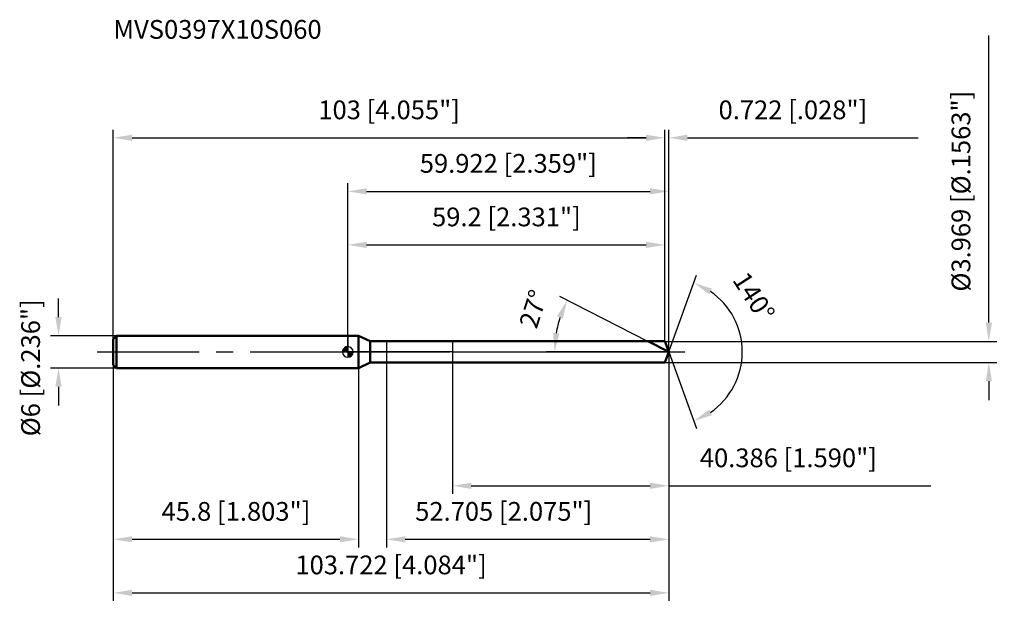
# Model space of a CAD drawing. Units: millimetres. Extents: x -61 to 123, y -48 to 62.
import ezdxf

# ---------------------------------------------------------------- set-up
doc = ezdxf.new("R2010")
doc.units = ezdxf.units.MM
doc.linetypes.add('CENTER2', pattern=[28.575, 19.05, -3.175, 3.175, -3.175])
for name, color, linetype, lineweight in [('1', 4, 'Continuous', 50), ('2', 7, 'Continuous', 25), ('4', 2, 'CENTER2', 25), ('cut', 1, 'Continuous', 25), ('nocut', 7, 'Continuous', 25), ('sk1', 4, 'Continuous', 50), ('sk2', 7, 'Continuous', 25), ('sk4', 2, 'CENTER2', 25), ('sk6', 5, 'Continuous', 35)]:
    doc.layers.add(name, color=color, linetype=linetype, lineweight=lineweight)
doc.layers.add('7', color=5, linetype='Continuous')
doc.styles.add('simplex', font='txt.shx', dxfattribs={"height": 3.5})
doc.styles.get("Standard").update_dxf_attribs({"font": 'txt.shx', "bigfont": '@extfont2.shx'})
doc.dimstyles.new('コピー - ISO-25', dxfattribs={"dimscale": 0, "dimtxt": 3.5, "dimasz": 3.5, "dimexe": 1.5, "dimexo": 0, "dimgap": 2.3, "dimtad": 1, "dimdec": 3, "dimdsep": 46, "dimtxsty": 'simplex', "dimcen": 0.09, "dimclrd": 256, "dimclre": 256, "dimclrt": 256, "dimadec": 0, "dimazin": 0, "dimtfac": 1, "dimtofl": 0, "dimtmove": 0, "dimatfit": 3, "dimfxl": 1, "dimtolj": 1, "dimlwd": -1, "dimlwe": -1, "dimarcsym": 0})

# ---------------------------------------------------------------- blocks, each defined once
blk = doc.blocks.new('zero block')
h = blk.add_hatch(color=7)
h.paths.add_polyline_path([(0, 1, 0.414214), (-1, 0), (0, 0)])
h.paths.add_polyline_path([(1, 0), (0, 0), (0, -1, 0.414214)])
at = {"color": 7, "ltscale": 0.2}
for p, q in [((-1, 0), (1, 0)), ((0, -1), (0, 1))]:
    blk.add_line(p, q, dxfattribs=at)
for start, end in [(90, 180), (180, 270), (0, 90), (270, 0)]:
    blk.add_arc((0, 0), 1, start, end, dxfattribs=at)
blk = doc.blocks.new('*D28')
at = {"layer": 'Defpoints', "color": 0}
for p in [(59.2, 40), (-43.8, 2.4), (59.2, 1.98)]:
    blk.add_point(p, dxfattribs=at)
at = {"layer": 'sk2'}
for p, q in [((-43.8, 2.4), (-43.8, 41.5)), ((59.2, 1.98), (59.2, 41.5)), ((-40.3, 40), (55.7, 40))]:
    blk.add_line(p, q, dxfattribs=at)
for points in [[(-40.3, 40.58), (-40.3, 39.42), (-43.8, 40)], [(55.7, 39.42), (55.7, 40.58), (59.2, 40)]]:
    blk.add_solid(points, dxfattribs=at)
at = {"layer": 'sk2', "insert": (7.7, 46.97), "char_height": 3.5, "attachment_point": 2, "line_spacing_factor": 0.9, "style": 'simplex'}
blk.add_mtext('\\A1;103 [4.055"]', dxfattribs=at)
blk = doc.blocks.new('*D29')
at = {"layer": 'Defpoints', "color": 0}
for p in [(-43.2, 3), (-54.03, -3), (-43.2, -3)]:
    blk.add_point(p, dxfattribs=at)
at = {"layer": 'sk2'}
for p, q in [((-54.03, 6.5), (-54.03, 10)), ((-43.2, 3), (-55.53, 3)), ((-43.2, -3), (-55.53, -3)), ((-54.03, -6.5), (-54.03, -10))]:
    blk.add_line(p, q, dxfattribs=at)
for points in [[(-54.62, 6.5), (-53.45, 6.5), (-54.03, 3)], [(-53.45, -6.5), (-54.62, -6.5), (-54.03, -3)]]:
    blk.add_solid(points, dxfattribs=at)
at = {"layer": 'sk2', "insert": (-61, -15.75), "char_height": 3.5, "attachment_point": 1, "rotation": 90, "line_spacing_factor": 0.9, "style": 'simplex'}
blk.add_mtext('\\A1;%%c6 [%%C.236"]', dxfattribs=at)
blk = doc.blocks.new('*D30')
at = {"layer": 'Defpoints', "color": 0}
for p in [(-43.8, -2.4), (2, -2.4), (2, -35)]:
    blk.add_point(p, dxfattribs=at)
at = {"layer": 'sk2'}
for p, q in [((-43.8, -2.4), (-43.8, -36.5)), ((2, -2.4), (2, -36.5)), ((-40.3, -35), (-1.5, -35))]:
    blk.add_line(p, q, dxfattribs=at)
for points in [[(-40.3, -34.42), (-40.3, -35.58), (-43.8, -35)], [(-1.5, -35.58), (-1.5, -34.42), (2, -35)]]:
    blk.add_solid(points, dxfattribs=at)
at = {"layer": 'sk2', "insert": (-20.9, -28.03), "char_height": 3.5, "attachment_point": 2, "line_spacing_factor": 0.9, "style": 'simplex'}
blk.add_mtext('\\A1;45.8 [1.803"]', dxfattribs=at)
blk = doc.blocks.new('*D31')
at = {"layer": '2'}
for p, q in [((0, 0), (0, 31.5)), ((59.92, 0), (59.92, 31.5)), ((3.5, 30), (56.42, 30))]:
    blk.add_line(p, q, dxfattribs=at)
for points in [[(3.5, 30.58), (3.5, 29.42), (0, 30)], [(56.42, 29.42), (56.42, 30.58), (59.92, 30)]]:
    blk.add_solid(points, dxfattribs=at)
at = {"layer": 'Defpoints', "color": 0}
for p in [(59.92, 30), (0, 0), (59.92, 0)]:
    blk.add_point(p, dxfattribs=at)
at = {"layer": '2', "insert": (29.96, 36.97), "char_height": 3.5, "attachment_point": 2, "line_spacing_factor": 0.9, "style": 'simplex'}
blk.add_mtext('\\A1;59.922 [2.359"]', dxfattribs=at)
blk = doc.blocks.new('*D32')
at = {"layer": '2'}
for p, q in [((59.2, 1.98), (59.2, 41.5)), ((59.92, 0), (59.92, 41.5)), ((55.7, 40), (52.2, 40)), ((63.42, 40), (106.52, 40))]:
    blk.add_line(p, q, dxfattribs=at)
for points in [[(55.7, 39.42), (55.7, 40.58), (59.2, 40)], [(63.42, 40.58), (63.42, 39.42), (59.92, 40)]]:
    blk.add_solid(points, dxfattribs=at)
at = {"layer": 'Defpoints', "color": 0}
for p in [(59.92, 40), (59.2, 1.98), (59.92, 0)]:
    blk.add_point(p, dxfattribs=at)
at = {"layer": '2', "insert": (69.22, 46.97), "char_height": 3.5, "attachment_point": 1, "line_spacing_factor": 0.9, "style": 'simplex'}
blk.add_mtext('\\A1;0.722 [.028"]', dxfattribs=at)
blk = doc.blocks.new('*D33')
at = {"layer": 'Defpoints', "color": 0}
for p in [(-43.8, 0), (59.92, 0), (59.92, -45)]:
    blk.add_point(p, dxfattribs=at)
at = {"layer": 'sk2'}
for p, q in [((-43.8, 0), (-43.8, -46.5)), ((59.92, 0), (59.92, -46.5)), ((-40.3, -45), (56.42, -45))]:
    blk.add_line(p, q, dxfattribs=at)
for points in [[(-40.3, -44.42), (-40.3, -45.58), (-43.8, -45)], [(56.42, -45.58), (56.42, -44.42), (59.92, -45)]]:
    blk.add_solid(points, dxfattribs=at)
at = {"layer": 'sk2', "insert": (8.06, -38.03), "char_height": 3.5, "attachment_point": 2, "line_spacing_factor": 0.9, "style": 'simplex'}
blk.add_mtext('\\A1;103.722 [4.084"]', dxfattribs=at)
blk = doc.blocks.new('*D34')
at = {"layer": '2'}
for p, q in [((119.69, 5.48), (119.69, 59.08)), ((59.2, 1.98), (121.19, 1.98)), ((59.2, -1.98), (121.19, -1.98)), ((119.69, -5.48), (119.69, -8.98))]:
    blk.add_line(p, q, dxfattribs=at)
for points in [[(119.11, 5.48), (120.28, 5.48), (119.69, 1.98)], [(120.28, -5.48), (119.11, -5.48), (119.69, -1.98)]]:
    blk.add_solid(points, dxfattribs=at)
at = {"layer": 'Defpoints', "color": 0}
for p in [(59.2, 1.98), (59.2, -1.98), (119.69, -1.98)]:
    blk.add_point(p, dxfattribs=at)
at = {"layer": '2', "insert": (112.73, 11.28), "char_height": 3.5, "attachment_point": 1, "rotation": 90, "line_spacing_factor": 0.9, "style": 'simplex'}
blk.add_mtext('\\A1;%%c3.969 [%%c.1563"]', dxfattribs=at)
blk = doc.blocks.new('*D35')
at = {"layer": '2'}
for p, q in [((56.03, 1.98), (39.6, 10.36)), ((59.92, 0), (37.11, 0))]:
    blk.add_line(p, q, dxfattribs=at)
blk.add_arc((59.92, 0), 21.31, 162.4212, 170.5788, dxfattribs=at)
for points in [[(40.15, 6.21), (39.07, 6.66), (40.94, 9.67)], [(38.32, 3.54), (39.48, 3.44), (38.61, 0)]]:
    blk.add_solid(points, dxfattribs=at)
at = {"layer": 'Defpoints', "color": 0}
for p in [(38.88, 3.33), (56.03, 1.98), (56.18, 1.91), (59.92, 0), (60.1, 0)]:
    blk.add_point(p, dxfattribs=at)
at = {"layer": '2', "insert": (32.98, 8.57), "char_height": 3.5, "attachment_point": 2, "rotation": 72.3514, "line_spacing_factor": 0.9, "style": 'simplex'}
blk.add_mtext('\\A1;27%%d', dxfattribs=at)
blk = doc.blocks.new('*D36')
at = {"layer": '2'}
for p, q in [((59.92, -1.5), (59.92, -36.5)), ((7.22, -1.98), (7.22, -36.5)), ((10.72, -35), (56.42, -35))]:
    blk.add_line(p, q, dxfattribs=at)
for points in [[(10.72, -34.42), (10.72, -35.58), (7.22, -35)], [(56.42, -35.58), (56.42, -34.42), (59.92, -35)]]:
    blk.add_solid(points, dxfattribs=at)
at = {"layer": 'Defpoints', "color": 0}
for p in [(59.92, -1.5), (7.22, -1.98), (59.92, -35)]:
    blk.add_point(p, dxfattribs=at)
at = {"layer": '2', "insert": (12.57, -28.03), "char_height": 3.5, "attachment_point": 1, "line_spacing_factor": 0.9, "style": 'simplex'}
blk.add_mtext('\\A1;52.705 [2.075"]', dxfattribs=at)
blk = doc.blocks.new('*D37')
at = {"layer": '2'}
for p, q in [((19.54, 0), (19.54, -26.5)), ((59.92, 0), (59.92, -26.5)), ((23.04, -25), (56.42, -25)), ((59.92, -25), (108.86, -25))]:
    blk.add_line(p, q, dxfattribs=at)
for points in [[(23.04, -24.42), (23.04, -25.58), (19.54, -25)], [(56.42, -25.58), (56.42, -24.42), (59.92, -25)]]:
    blk.add_solid(points, dxfattribs=at)
at = {"layer": 'Defpoints', "color": 0}
for p in [(19.54, 0), (59.92, 0), (59.92, -25)]:
    blk.add_point(p, dxfattribs=at)
at = {"layer": '2', "insert": (65.72, -18.03), "char_height": 3.5, "attachment_point": 1, "line_spacing_factor": 0.9, "style": 'simplex'}
blk.add_mtext('\\A1;40.386 [1.590"]', dxfattribs=at)
blk = doc.blocks.new('*D38')
at = {"layer": '2'}
for p, q in [((0, 0), (0, 21.5)), ((59.2, 1.98), (59.2, 21.5)), ((3.5, 20), (55.7, 20))]:
    blk.add_line(p, q, dxfattribs=at)
for points in [[(3.5, 20.58), (3.5, 19.42), (0, 20)], [(55.7, 19.42), (55.7, 20.58), (59.2, 20)]]:
    blk.add_solid(points, dxfattribs=at)
at = {"layer": 'Defpoints', "color": 0}
for p in [(59.2, 20), (59.2, 1.98), (0, 0)]:
    blk.add_point(p, dxfattribs=at)
at = {"layer": '2', "insert": (29.6, 26.97), "char_height": 3.5, "attachment_point": 2, "line_spacing_factor": 0.9, "style": 'simplex'}
blk.add_mtext('\\A1;59.2 [2.331"]', dxfattribs=at)
blk = doc.blocks.new('*D39')
at = {"layer": '2'}
for q in [(65.13, 14.31), (65.13, -14.31)]:
    blk.add_line((59.92, 0), q, dxfattribs=at)
blk.add_arc((59.92, 0), 13.73, 304.6481, 55.3519, dxfattribs=at)
for points in [[(67.99, 11.81), (67.46, 10.77), (64.62, 12.9)], [(67.46, -10.77), (67.99, -11.81), (64.62, -12.9)]]:
    blk.add_solid(points, dxfattribs=at)
at = {"layer": 'Defpoints', "color": 0}
for p in [(59.9, 0.07), (59.92, 0), (59.92, 0), (59.9, -0.07), (72.53, -5.44)]:
    blk.add_point(p, dxfattribs=at)
at = {"layer": '2', "insert": (77.28, 11.27), "char_height": 3.5, "attachment_point": 2, "rotation": 303.0081, "line_spacing_factor": 0.9, "style": 'simplex'}
blk.add_mtext('\\A1;140%%d', dxfattribs=at)

msp = doc.modelspace()

# ---------------------------------------------------------------- linework, layer by layer
at = {"layer": '1'}
for p, q in [((2, 3), (0, 3)), ((2, 3), (2, -3)), ((4.1777, 1.9845), (2, 3)), ((4.1777, -1.9845), (4.1777, 1.9845)), ((4.1777, 1.9845), (59.2, 1.9845)), ((59.9223, 0), (56.0275, 1.9845)), ((59.2, 1.9845), (59.9223, 0)), ((59.9223, 0), (59.2, -1.9845)), ((0, -3), (2, -3)), ((2, -3), (4.1777, -1.9845)), ((59.2, -1.9845), (4.1777, -1.9845))]:
    msp.add_line(p, q, dxfattribs=at)
at = {"layer": '4'}
msp.add_line((0, 0), (62.9223, 0), dxfattribs=at)
at = {"layer": '7'}
for p, q in [((7.2173, 1.9845), (7.2173, -1.9845)), ((7.2173, 1.9845), (59.2, 1.9845)), ((59.2, 1.9845), (59.9223, 0)), ((59.9223, 0), (59.2, -1.9845)), ((59.2, -1.9845), (7.2173, -1.9845))]:
    msp.add_line(p, q, dxfattribs=at)
at = {"layer": 'cut'}
for p, q in [((59.2, 1.9845), (19.5363, 1.9845)), ((19.5363, 1.9845), (19.5363, 0)), ((59.2, 1.9845), (59.9223, 0)), ((19.5363, 0), (59.9223, 0))]:
    msp.add_line(p, q, dxfattribs=at)
at = {"layer": 'nocut'}
for p, q in [((0, 3), (0, 0)), ((2, 3), (0, 3)), ((4.1777, 1.9845), (2, 3)), ((4.1777, 1.9845), (19.5363, 1.9845)), ((19.5363, 1.9845), (19.5363, 0)), ((19.5363, 0), (0, 0))]:
    msp.add_line(p, q, dxfattribs=at)
at = {"layer": 'sk1'}
for p, q in [((-43.8, 2.4), (-43.2, 3)), ((-43.8, 2.4), (-43.8, -2.4)), ((-43.2, 3), (-43.2, -3)), ((0, 3), (-43.2, 3)), ((-43.8, -2.4), (-43.2, -3)), ((-43.2, -3), (0, -3))]:
    msp.add_line(p, q, dxfattribs=at)
at = {"layer": 'sk4'}
msp.add_line((-46.8, 0), (0, 0), dxfattribs=at)

# ---------------------------------------------------------------- block references
at = {"rotation": 180}
msp.add_blockref('zero block', (0, 0), dxfattribs=at)

# ---------------------------------------------------------------- texts
at = {"layer": 'sk6', "insert": (-43.8, 62), "char_height": 3.5, "width": 41.65, "attachment_point": 1, "line_spacing_factor": 0.9}
msp.add_mtext('MVS0397X10S060', dxfattribs=at)

# ---------------------------------------------------------------- dimensions: what is measured, and where the dimension line sits
at = {"layer": '2'}
dim = msp.add_linear_dim(base=(119.692, -1.9845), p1=(59.2, 1.9845), p2=(59.2, -1.9845), angle=270, text='%%c<>', dimstyle='コピー - ISO-25', override={"dimscale": 1}, dxfattribs=at)
dim.commit()
dim.dimension.update_dxf_attribs({"geometry": '*D34', "text_midpoint": (119.692, 34.0345), "dimtype": 160})
for base, p1, p2, picture, middle in [((59.9223, 40), (59.2, 1.9845), (59.9223, 0), '*D32', (86.7223, 44.6333)), ((59.9223, 30), (0, 0), (59.9223, 0), '*D31', (29.9611, 34.6333)), ((59.2, 20), (0, 0), (59.2, 1.9845), '*D38', (29.6, 24.6333)), ((59.9223, -25), (19.5363, 0), (59.9223, 0), '*D37', (86.139, -20.3667)), ((59.9223, -35), (7.2173, -1.9845), (59.9223, -1.5), '*D36', (33.5698, -30.3667))]:
    dim = msp.add_linear_dim(base=base, p1=p1, p2=p2, dimstyle='コピー - ISO-25', override={"dimscale": 1}, dxfattribs=at)
    dim.commit()
    dim.dimension.update_dxf_attribs({"geometry": picture, "text_midpoint": middle})
for base, line1, line2, picture, middle in [((72.5271, -5.4372), ((59.8978, 0.0674), (59.9223, 0)), ((59.8978, -0.0674), (59.9223, 0)), '*D39', (71.4341, 7.4782)), ((38.875, 3.3336), ((56.1829, 1.9053), (56.0275, 1.9845)), ((60.0967, 0), (59.9223, 0)), '*D35', (39.6156, 6.4606))]:
    dim = msp.add_angular_dim_2l(base=base, line1=line1, line2=line2, dimstyle='コピー - ISO-25', override={"dimscale": 1}, dxfattribs=at)
    dim.commit()
    dim.dimension.update_dxf_attribs({"geometry": picture, "text_midpoint": middle, "dimtype": 162})
at = {"layer": 'sk2'}
for base, p1, p2, picture, middle in [((59.2, 40), (-43.8, 2.4), (59.2, 1.9845), '*D28', (7.7, 44.6333)), ((59.9223, -45), (-43.8, 0), (59.9223, 0), '*D33', (8.0611, -40.3667)), ((2, -35), (-43.8, -2.4), (2, -2.4), '*D30', (-20.9, -30.3667))]:
    dim = msp.add_linear_dim(base=base, p1=p1, p2=p2, dimstyle='コピー - ISO-25', override={"dimscale": 1}, dxfattribs=at)
    dim.commit()
    dim.dimension.update_dxf_attribs({"geometry": picture, "text_midpoint": middle})
dim = msp.add_linear_dim(base=(-54.0348, -3), p1=(-43.2, 3), p2=(-43.2, -3), angle=270, text='%%c<>', dimstyle='コピー - ISO-25', override={"dimscale": 1}, dxfattribs=at)
dim.commit()
dim.dimension.update_dxf_attribs({"geometry": '*D29', "text_midpoint": (-54.0348, 0), "dimtype": 160})

doc.saveas('drawing.dxf')
